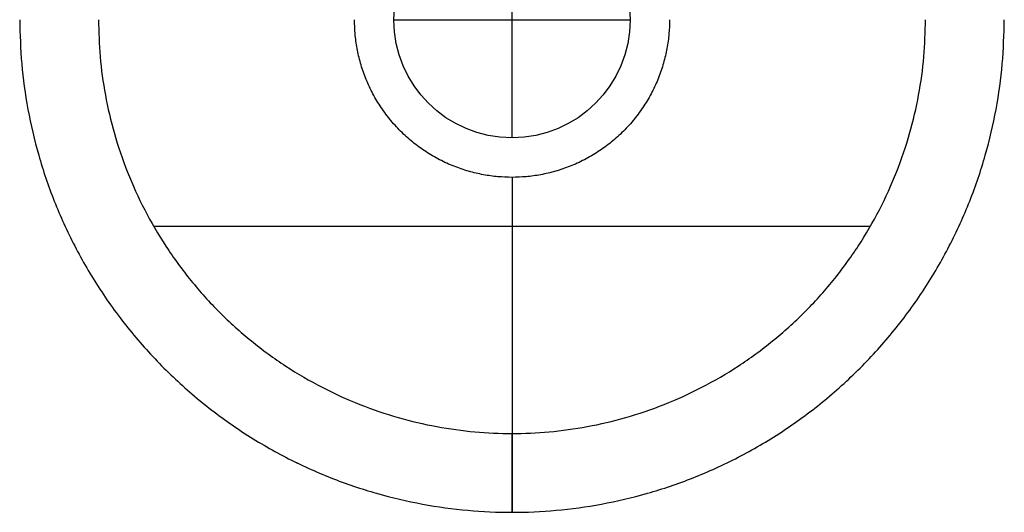
# Model space of a CAD drawing. Units: millimetres. Extents: x -62 to 58, y -67 to -22.
# Drawn here: x 32 to 34, y -58 to -57 of the extents above; entities that cross this region are included whole.
import ezdxf

# ---------------------------------------------------------------- set-up
doc = ezdxf.new("R2010")
doc.units = ezdxf.units.MM
doc.header["$MEASUREMENT"] = 0
doc.layers.add('tavolino basso 120x45$piano massello', color=7, linetype='Continuous', true_color=0xbf3f3f)
doc.layers.add('tavolino basso 90x45$telaio nuovo', color=5, linetype='Continuous', true_color=0x0000ff)

msp = doc.modelspace()

# ---------------------------------------------------------------- linework, layer by layer
at = {"layer": 'tavolino basso 120x45$piano massello'}
for p, q in [((33.1047, -56.9424, 39.9458), (33.1047, -56.3424, 39.9458)), ((32.8047, -56.6424, 38.6458), (32.8047, -56.6424, 39.9458)), ((32.8047, -56.6424, 39.9458), (33.4047, -56.6424, 39.9458)), ((33.4047, -56.6424, 38.6458), (33.4047, -56.6424, 39.9458)), ((33.1047, -56.9424, 38.6458), (33.1047, -56.9424, 39.9458))]:
    msp.add_line(p, q, dxfattribs=at)
for centre in [(33.1047, -56.6424, 38.6458), (33.1047, -56.6424, 38.6458), (33.1047, -56.6424, 39.9458), (33.1047, -56.6424, 39.2958)]:
    msp.add_circle(centre, 0.3, dxfattribs=at)
at = {"layer": 'tavolino basso 90x45$telaio nuovo'}
for p, q in [((33.1047, -57.0424, 38.6458), (33.1047, -57.6924, 38.6458)), ((33.1047, -57.0424, 38.1458), (33.1047, -57.6924, 38.1458)), ((34.014, -57.1674, 38.6458), (32.1953, -57.1674, 38.6458)), ((34.014, -57.1674, 38.1458), (32.1953, -57.1674, 38.1458))]:
    msp.add_line(p, q, dxfattribs=at)
for points, weights, knots in [([(31.8547, -56.6424, 38.3458), (31.8547, -57.8924, 38.3458), (33.1047, -57.8924, 38.3458), (34.3547, -57.8924, 38.3458), (34.3547, -56.6424, 38.3458)], [1, 0.707106781187, 1, 0.707106781187, 1], [-39.269908, -39.269908, -39.269908, -19.634954, -19.634954, 0, 0, 0]), ([(31.8547, -56.6424, 38.4458), (31.8547, -57.8924, 38.4458), (33.1047, -57.8924, 38.4458), (34.3547, -57.8924, 38.4458), (34.3547, -56.6424, 38.4458)], [1, 0.707106781187, 1, 0.707106781187, 1], [-39.269908, -39.269908, -39.269908, -19.634954, -19.634954, 0, 0, 0]), ([(31.8547, -56.6424, 38.3958), (31.8547, -57.8924, 38.3958), (33.1047, -57.8924, 38.3958), (34.3547, -57.8924, 38.3958), (34.3547, -56.6424, 38.3958)], [1, 0.707106781187, 1, 0.707106781187, 1], [1.570796, 1.570796, 1.570796, 3.141593, 3.141593, 4.712389, 4.712389, 4.712389]), ([(32.0547, -56.6424, 38.1458), (32.0547, -57.6924, 38.1458), (33.1047, -57.6924, 38.1458), (34.1547, -57.6924, 38.1458), (34.1547, -56.6424, 38.1458)], [1, 0.707106781187, 1, 0.707106781187, 1], [32.986723, 32.986723, 32.986723, 49.480084, 49.480084, 65.973446, 65.973446, 65.973446]), ([(32.0547, -56.6424, 38.6458), (32.0547, -57.6924, 38.6458), (33.1047, -57.6924, 38.6458), (34.1547, -57.6924, 38.6458), (34.1547, -56.6424, 38.6458)], [1, 0.707106781187, 1, 0.707106781187, 1], [-32.986723, -32.986723, -32.986723, -16.493361, -16.493361, 0, 0, 0]), ([(32.0547, -56.6424, 38.6458), (32.0547, -57.6924, 38.6458), (33.1047, -57.6924, 38.6458), (34.1547, -57.6924, 38.6458), (34.1547, -56.6424, 38.6458)], [1, 0.707106781187, 1, 0.707106781187, 1], [32.986723, 32.986723, 32.986723, 49.480084, 49.480084, 65.973446, 65.973446, 65.973446]), ([(33.5047, -56.6424, 38.6458), (33.5047, -57.0424, 38.6458), (33.1047, -57.0424, 38.6458), (32.7047, -57.0424, 38.6458), (32.7047, -56.6424, 38.6458)], [1, 0.707106781186, 1, 0.707106781187, 1], [12.566371, 12.566371, 12.566371, 18.849556, 18.849556, 25.132741, 25.132741, 25.132741]), ([(33.5047, -56.6424, 38.1458), (33.5047, -57.0424, 38.1458), (33.1047, -57.0424, 38.1458), (32.7047, -57.0424, 38.1458), (32.7047, -56.6424, 38.1458)], [1, 0.707106781187, 1, 0.707106781187, 1], [12.566371, 12.566371, 12.566371, 18.849556, 18.849556, 25.132741, 25.132741, 25.132741]), ([(33.5047, -56.6424, 38.6458), (33.5047, -57.0424, 38.6458), (33.1047, -57.0424, 38.6458), (32.7047, -57.0424, 38.6458), (32.7047, -56.6424, 38.6458)], [1.00000000006, 0.707106781156, 1, 0.707106781187, 1], [12.566371, 12.566371, 12.566371, 18.849556, 18.849556, 25.132741, 25.132741, 25.132741])]:
    msp.add_rational_spline(points, weights, degree=2, knots=knots, dxfattribs=at)
for points in [[(33.5047, -56.6424, 38.1458), (33.5047, -56.6424, 38.3958), (33.5047, -56.6424, 38.6458)], [(33.1047, -57.0424, 38.1458), (33.1047, -57.0424, 38.3958), (33.1047, -57.0424, 38.6458)], [(33.1047, -57.8924, 38.3458), (33.1047, -57.8924, 38.3958), (33.1047, -57.8924, 38.4458)]]:
    msp.add_open_spline(points, degree=2, dxfattribs=at)
for points, weights in [([(33.1047, -57.6924, 38.1458), (33.1047, -57.8924, 38.1458), (33.1047, -57.8924, 38.3458)], [1, 0.707106781187, 1]), ([(33.1047, -57.8924, 38.4458), (33.1047, -57.8924, 38.6458), (33.1047, -57.6924, 38.6458)], [1, 0.707106781181, 1.00000000001])]:
    msp.add_rational_spline(points, weights, degree=2, dxfattribs=at)

doc.saveas('drawing.dxf')
